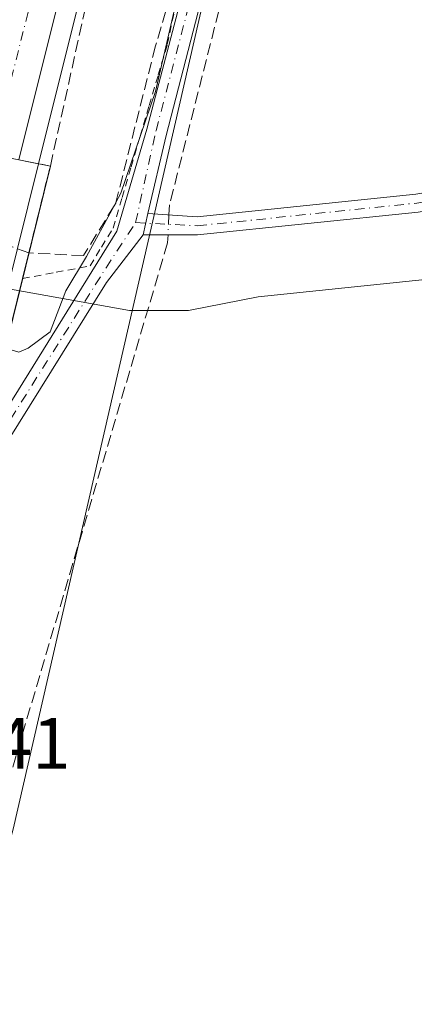
# Model space of a CAD drawing. Units: metres. Extents: x 604696 to 608164, y 4685263 to 4687629.
# Drawn here: x 605169 to 605223, y 4685810 to 4685946 of the extents above; entities that cross this region are included whole.
import ezdxf

# ---------------------------------------------------------------- set-up
doc = ezdxf.new("R2010")
doc.units = ezdxf.units.M
doc.header["$MEASUREMENT"] = 0
for name, pattern in [('DGN Style 2', [1.6480167562047852, 0.988810053722871, -0.6592067024819142]), ('DGN Style 3', [2.307223458686699, 1.648016756204785, -0.6592067024819142]), ('DGN Style 4', [2.6384748266838614, 1.318413404963828, -0.6592067024819142, 0.001648016756204785, -0.6592067024819142])]:
    doc.linetypes.add(name, pattern=pattern)
for name, color, linetype, lineweight in [('Alambrada', 7, 'DGN Style 2', 0), ('Arcén (en calzada doble)', 91, 'Continuous', 13), ('Camino Cxs', 7, 'Continuous', 0), ('Camino eje', 30, 'DGN Style 4', 13), ('Carretera de calzada doble Cxs', 1, 'Continuous', 13), ('Carretera de calzada doble eje', 1, 'DGN Style 4', 0), ('Corriente artificial lineal', 4, 'DGN Style 3', 13), ('Corriente artificial lineal oculto', 135, 'DGN Style 4', 13), ('Cultivos herbáceos CxS', 92, 'Continuous', 0), ('Curva de nivel normal', 30, 'Continuous', 0), ('Espacio natural protegido', 121, 'Continuous', 13), ('Espacio natural protegido CxS', 121, 'Continuous', 0), ('Núcleo urbano CxS', 7, 'Continuous', 0), ('Pista no pavimentada Cxs', 111, 'Continuous', 0), ('Pista no pavimentada eje', 91, 'DGN Style 4', 0), ('Puente Cxs', 1, 'Continuous', 13), ('Rótulo de punto de cota en construcción', 7, 'Continuous', 0), ('Talud superficial', 30, 'DGN Style 3', 0)]:
    doc.layers.add(name, color=color, linetype=linetype, lineweight=lineweight)
doc.styles.add('Style-Arial', font='txt')

# ---------------------------------------------------------------- blocks, each defined once
blk = doc.blocks.new('*U21')
at = {"layer": 'Espacio natural protegido CxS', "color": 121, "linetype": 'Continuous', "lineweight": 0, "flags": 128}
blk.add_lwpolyline([(605056.4765999987, 4685883.3101), (605073.1196999992, 4685887.765499999), (605085.6817999994, 4685892.812700001), (605093.4068999991, 4685897.1776), (605100.507899999, 4685902.8136), (605106.6640000006, 4685909.4385), (605110.9581000005, 4685916.605400001), (605114.6211000002, 4685918.586399999), (605184.0132, 4685906.136099999), (605192.149200001, 4685906.139000001), (605201.7801999989, 4685908.022), (605227.0512999997, 4685910.661800002), (605232.5524000003, 4685911.914799999), (605268.0804999997, 4685915.9365), (605291.2176000006, 4685921.3266), (605306.0056999997, 4685926.818299999), (605327.0328999995, 4685944.503099999)], dxfattribs=at)
blk = doc.blocks.new('*U24')
at = {"layer": 'Talud superficial', "color": 30, "linetype": 'DGN Style 3', "lineweight": 0}
blk.add_polyline3d([(605208.6414000001, 4686018.761800001, 291.4043999999994), (605203.3497000001, 4685998.8651, 291.0432000000001), (605196.1375000002, 4685971.8762, 291.5700999999972), (605187.5932, 4685942.680199999, 300.0525000000052), (605182.1281000003, 4685921.068399999, 290.5432000000001), (605182.1053999999, 4685920.978700001, 290.539499999999), (605181.8789999997, 4685920.6106, 290.5630999999994), (605177.6516000004, 4685913.738100001, 290.4168999999966), (605170.1042999999, 4685914.0964, 293.601999999999), (605173.0701000001, 4685926.100099999, 294.5973999999987), (605186.6600000003, 4685987.4101, 297.5149999999995), (605195.54, 4686027.4301, 298.577099999995)], dxfattribs=at)

msp = doc.modelspace()

# ---------------------------------------------------------------- linework, layer by layer
at = {"layer": 'Alambrada', "color": 7, "linetype": 'DGN Style 2', "lineweight": 0}
msp.add_polyline3d([(605169.2301000003, 4685910.5601, 293.5090000000055), (605173.8901000004, 4685911.4351, 290.8990000000049), (605178.5500999996, 4685912.3101, 290.0488999999943), (605180.1401000004, 4685914.920100001, 290.2446999999956), (605181.7301000003, 4685917.530099999, 290.2216000000044), (605182.9801000003, 4685921.758300001, 290.4320000000007), (605184.2301000003, 4685925.9867, 290.6129999999976), (605185.4801000003, 4685930.215100001, 293.7534000000014), (605186.7301000003, 4685934.443299999, 299.1450000000041), (605187.9801000003, 4685938.671700001, 302.0078999999969), (605189.2301000003, 4685942.9001, 297.4472999999998), (605190.2133, 4685947.499299999, 295.3147999999928)], dxfattribs=at)
at = {"layer": 'Arcén (en calzada doble)', "color": 91, "linetype": 'Continuous', "lineweight": 13}
msp.add_polyline3d([(605128.7500999998, 4686709.770099999, 292.8000000000029), (605139.6401000004, 4686683.690099999, 298.187699999995), (605146.4617, 4686667.341700001, 298.2816000000021), (605149.4501, 4686660.1801, 301.7679000000062), (605150.9600999998, 4686656.540100001, 303.3018000000012), (605167.8501000004, 4686609.390100001, 303.9468000000052), (605189.8501000004, 4686531.6501, 304.1794999999984), (605198.0500999996, 4686497.7301, 304.7878999999957), (605203.1001000004, 4686473.7401, 303.2642000000051), (605215.7200999996, 4686388.800100001, 303.1778999999952), (605220.0301000001, 4686334.0101, 302.5445000000037), (605222.3300999999, 4686271.7601, 300.976999999999), (605221.1101000002, 4686223.640100001, 297.4753999999957), (605217.8101000005, 4686166.4001, 297.3598000000056), (605212.4301000005, 4686122.550100001, 299.4955999999947), (605203.6801000005, 4686069.640100001, 298.4845999999961), (605195.5401, 4686027.4301, 298.5771999999997), (605186.6601, 4685987.4101, 297.5151000000042), (605171.4401000004, 4685926.420100001, 294.7875000000058), (605161.1149000004, 4685885.037699999, 296.1891999999934), (605151.2401000002, 4685845.460100001, 294.5446999999986), (605132.4301000005, 4685763.940099999, 291.0007000000041)], dxfattribs=at)
at = {"layer": 'Camino Cxs', "color": 7, "linetype": 'Continuous', "lineweight": 0, "extrusion": (0.0006188787214609405, 0.002862435912649472, 0.9999957117156925), "elevation": 14077.50484093776, "flags": 128}
msp.add_lwpolyline([(605185.5888301943, 4685895.521418588), (605186.2238355187, 4685898.458430619)], dxfattribs=at)
at = {"layer": 'Camino Cxs', "color": 7, "linetype": 'Continuous', "lineweight": 0}
msp.add_polyline3d([(605185.8841000004, 4685916.620300001, 289.8334000000032), (605186.5191000003, 4685919.5573, 289.8246000000072), (605193.3701, 4685919.110099999, 289.6091000000015), (605223.5401, 4685922.220100001, 289.7143000000069), (605280.0500999996, 4685931.380100001, 290.195000000007), (605280.4501, 4685928.920100001, 289.9720999999991), (605223.8701, 4685919.7401, 289.8381999999983), (605193.3800999997, 4685916.600099999, 289.7004000000015)], close=True, dxfattribs=at)
msp.add_polyline3d([(605186.5191000003, 4685919.5573, 289.8246000000072), (605193.3701, 4685919.110099999, 289.6091000000015), (605223.5401, 4685922.220100001, 289.7143000000069), (605280.0500999996, 4685931.380100001, 290.195000000007), (605280.4501, 4685928.920100001, 289.9720999999991), (605223.8701, 4685919.7401, 289.8381999999983), (605193.3800999997, 4685916.600099999, 289.7004000000015), (605185.8841000004, 4685916.620300001, 289.8334000000032)], dxfattribs=at)
at = {"layer": 'Camino eje', "color": 30, "linetype": 'DGN Style 4', "lineweight": 13}
msp.add_polyline3d([(605184.8520999998, 4685918.2873, 289.9275999999954), (605193.3750999998, 4685917.8551, 289.6444000000047), (605223.7050999999, 4685920.9801, 289.7768000000069), (605280.2500999998, 4685930.1501, 290.0869999999995)], dxfattribs=at)
at = {"layer": 'Carretera de calzada doble Cxs', "color": 1, "linetype": 'Continuous', "lineweight": 13}
for points in [[(605147.6201, 4686658.4101, 302.0124999999971), (605148.7701000003, 4686655.630100001, 302.8928000000014), (605165.1901000004, 4686608.550100001, 303.1735000000044), (605187.1501000002, 4686530.940099999, 302.5911000000052), (605195.3300999999, 4686497.110099999, 303.0984000000026), (605200.3501000004, 4686473.2501, 302.1784999999945), (605212.9501, 4686388.4801, 300.6444000000047), (605217.2500999998, 4686333.840100001, 299.4526999999944), (605219.5401, 4686271.7401, 298.9655000000057), (605218.3201000001, 4686223.7501, 296.8966999999975), (605215.0301000001, 4686166.6501, 297.0240999999951), (605209.6700999998, 4686122.940099999, 297.2584999999963), (605200.9301000005, 4686070.130100001, 296.053700000004), (605192.8101000005, 4686027.9901, 295.678899999999), (605183.9501, 4685988.050100001, 295.6733999999997), (605168.7100999998, 4685926.970100001, 294.7483999999968)], [(605219.5401, 4686271.7401, 298.9655000000057), (605218.3201000001, 4686223.7501, 296.8966999999975), (605215.0301000001, 4686166.6501, 297.0240999999951), (605209.6700999998, 4686122.940099999, 297.2584999999963), (605200.9301000005, 4686070.130100001, 296.053700000004), (605192.8101000005, 4686027.9901, 295.678899999999), (605183.9501, 4685988.050100001, 295.6733999999997), (605168.7100999998, 4685926.970100001, 294.7483999999968), (605161.4501, 4685928.4101, 294.4891000000061), (605176.7500999998, 4685989.7501, 294.8035999999993), (605185.5601000005, 4686029.4901, 294.6453000000038), (605193.6501000002, 4686071.4301, 294.9033999999957), (605202.3501000004, 4686124.0001, 295.2498999999953), (605207.6700999998, 4686167.3101, 295.9465000000055), (605210.9401000004, 4686224.0601, 296.3718999999983), (605212.1401000004, 4686271.700099999, 297.3056999999972)]]:
    msp.add_polyline3d(points, dxfattribs=at)
at = {"layer": 'Carretera de calzada doble eje', "color": 1, "linetype": 'DGN Style 4', "lineweight": 0}
msp.add_polyline3d([(605165.0800999999, 4685927.690099999, 294.772299999997), (605167.6801000005, 4685938.100099999, 294.7654999999941), (605177.9001000002, 4685979.0601, 294.7759999999981), (605180.3501000004, 4685988.9001, 294.8277999999991), (605184.7500999998, 4686008.770099999, 294.7532999999967), (605189.1801000005, 4686028.7401, 294.9899000000005), (605191.2100999998, 4686039.220100001, 294.9658000000054), (605197.2901, 4686070.780099999, 294.9692000000068), (605199.4700999996, 4686083.920100001, 295.0430999999954), (605203.8300999999, 4686110.3301, 295.3600000000006), (605206.0100999996, 4686123.470100001, 295.4223999999958), (605211.3501000004, 4686166.9801, 296.7936000000045), (605212.0000999998, 4686178.2601, 297.1612000000023), (605213.6401000004, 4686206.8101, 296.334600000002), (605214.2901, 4686218.0801, 296.4936000000016), (605214.6300999997, 4686223.9001, 296.5801999999967), (605215.2301000003, 4686247.720100001, 297.0142000000051), (605215.8400999998, 4686271.720100001, 297.4367000000057)], dxfattribs=at)
at = {"layer": 'Corriente artificial lineal', "color": 4, "linetype": 'DGN Style 3', "lineweight": 13}
for points in [[(605225.1199000003, 4686077.488299999, 290.4040999999997), (605221.4801000003, 4686049.1801, 289.902900000001), (605212.8101000005, 4686012.360099999, 289.7292000000016), (605189.5301000001, 4685920.7301, 289.7397999999957), (605189.4621000001, 4685919.3652, 289.7157000000007)], [(605189.3249000004, 4685916.611, 289.6863000000012), (605189.2701000003, 4685915.5101, 289.6937999999937), (605160.9301000005, 4685819.630100001, 290.1091000000015), (605141.7200999996, 4685752.0601, 289.3723999999929), (605124.2287999997, 4685673.404100001, 288.695200000002)]]:
    msp.add_polyline3d(points, dxfattribs=at)
at = {"layer": 'Corriente artificial lineal oculto', "color": 135, "linetype": 'DGN Style 4', "lineweight": 13, "extrusion": (-0.0005304072330687521, -0.01064757729423412, 0.9999431722682697), "elevation": -49924.98626747642, "flags": 128}
msp.add_lwpolyline([(605189.5306368258, 4685653.400955114), (605189.3934212505, 4685650.646598976)], dxfattribs=at)
at = {"layer": 'Cultivos herbáceos CxS', "color": 92, "linetype": 'Continuous', "lineweight": 0}
for points in [[(605083.2196000004, 4685644.7204, 286.0457000000025), (605087.4972000001, 4685641.219699999, 286.2333999999973), (605092.9101, 4685638.2501, 286.2361999999994), (605096.6864, 4685635.145199999, 286.1092999999965), (605109.9452999998, 4685631.917199999, 286.5562999999966), (605114.3783, 4685656.367500001, 288.6303000000044), (605117.4692000002, 4685678.013699999, 288.6373000000021), (605121.0881000003, 4685703.357899999, 288.9398999999976), (605123.8356999997, 4685717.7619, 289.1799000000028), (605128.4550000001, 4685734.076099999, 289.4934000000067), (605137.3443, 4685756.9757, 290.0834000000032), (605148.5691000001, 4685763.099300001, 289.1619000000064), (605167.9571000002, 4685834.555500001, 289.2393000000012), (605199.1776999999, 4685970.4735, 290.3147999999928), (605228.9168999996, 4686105.230900001, 289.7516999999934), (605245.3833999997, 4686218.670100001, 289.7486999999965), (605244.6004999997, 4686272.032099999, 290.031799999997), (605242.8974000001, 4686383.9529, 290.372000000003), (605234.9327999996, 4686464.2895, 290.3390999999974), (605209.3465, 4686587.047300001, 290.4342000000034), (605201.5033, 4686618.436100001, 291.1815000000061), (605179.5422999999, 4686671.013499999, 292.7027999999991), (605170.8046000004, 4686697.106100001, 291.5776999999944), (605161.4927000003, 4686708.443299999, 292.7063999999955)], [(605148.5691000001, 4685763.099300001, 289.1619000000064), (605167.9571000002, 4685834.555500001, 289.2393000000012), (605199.1776999999, 4685970.4735, 290.3147999999928), (605228.9168999996, 4686105.230900001, 289.7516999999934), (605245.3833999997, 4686218.670100001, 289.7486999999965), (605244.6004999997, 4686272.032099999, 290.031799999997), (605242.8974000001, 4686383.9529, 290.372000000003), (605234.9327999996, 4686464.2895, 290.3390999999974), (605209.3465, 4686587.047300001, 290.4342000000034), (605201.5033, 4686618.436100001, 291.1815000000061), (605179.5422999999, 4686671.013499999, 292.7027999999991), (605170.8046000004, 4686697.106100001, 291.5776999999944), (605161.4927000003, 4686708.443299999, 292.7063999999955)]]:
    msp.add_polyline3d(points, dxfattribs=at)
at = {"layer": 'Curva de nivel normal', "color": 30, "linetype": 'Continuous', "lineweight": 0, "elevation": 289.9999999999999, "flags": 128}
msp.add_lwpolyline([(605166.8535000002, 4685900.939099999), (605166.8578000005, 4685900.937899999), (605168.7199999997, 4685900.4101), (605170.0199999996, 4685900.940099999), (605173.0499999998, 4685903.190099999), (605175.1900000004, 4685908.860099999), (605178.0700000003, 4685913.610099999), (605181.8789999997, 4685920.6106), (605182.1281000003, 4685921.068399999), (605182.8200000003, 4685922.340100001), (605187.5899999999, 4685936.370100001), (605190.1399999997, 4685947.340100001), (605195.54, 4685966.450099999), (605201.1799999997, 4685989.120100001), (605209.2699999996, 4686021.0601)], dxfattribs=at)
at = {"layer": 'Espacio natural protegido', "color": 121, "linetype": 'Continuous', "lineweight": 13, "flags": 128}
msp.add_lwpolyline([(605056.4766000014, 4685883.310099999), (605073.1196999997, 4685887.765500001), (605085.6818000022, 4685892.812700001), (605093.4069000018, 4685897.177600001), (605100.5078999996, 4685902.813600001), (605106.6640000012, 4685909.438500001), (605110.9581000011, 4685916.605400002), (605114.6211000008, 4685918.586399999), (605184.0132000007, 4685906.136099998), (605192.1492000015, 4685906.139000002), (605201.7802000017, 4685908.022000001), (605227.0513000024, 4685910.661800004), (605232.5524000007, 4685911.914799999), (605268.0805000003, 4685915.936500001), (605291.2176000011, 4685921.326600002), (605306.0057000003, 4685926.818299999), (605327.0329000001, 4685944.503099998)], dxfattribs=at)
at = {"layer": 'Núcleo urbano CxS', "color": 7, "linetype": 'Continuous', "lineweight": 0}
for points in [[(605342.9397, 4687094.169299999, 291.6193000000058), (605138.4999000002, 4686698.8125, 292.264599999995), (605138.6738999998, 4686698.7105, 292.3377999999939), (605145.7555000001, 4686678.0101, 294.5415999999968), (605161.4927000003, 4686708.443299999, 292.7063999999955), (605170.8046000004, 4686697.106100001, 291.5776999999944), (605179.5422999999, 4686671.013499999, 292.7027999999991), (605201.5033, 4686618.436100001, 291.1815000000061), (605209.3465, 4686587.047300001, 290.4342000000034), (605234.9327999996, 4686464.2895, 290.3390999999974), (605242.8974000001, 4686383.9529, 290.372000000003), (605244.6004999997, 4686272.032099999, 290.031799999997), (605245.3833999997, 4686218.670100001, 289.7486999999965), (605228.9168999996, 4686105.230900001, 289.7516999999934), (605199.1776999999, 4685970.4735, 290.3147999999928), (605167.9571000002, 4685834.555500001, 289.2393000000012), (605148.5691000001, 4685763.099300001, 289.1619000000064)], [(605083.2196000004, 4685644.7204, 286.0457000000025), (605087.4972000001, 4685641.219699999, 286.2333999999973), (605092.9101, 4685638.2501, 286.2361999999994), (605096.6864, 4685635.145199999, 286.1092999999965), (605109.9452999998, 4685631.917199999, 286.5562999999966), (605114.3783, 4685656.367500001, 288.6303000000044), (605117.4692000002, 4685678.013699999, 288.6373000000021), (605121.0881000003, 4685703.357899999, 288.9398999999976), (605123.8356999997, 4685717.7619, 289.1799000000028), (605128.4550000001, 4685734.076099999, 289.4934000000067), (605137.3443, 4685756.9757, 290.0834000000032), (605148.5691000001, 4685763.099300001, 289.1619000000064), (605167.9571000002, 4685834.555500001, 289.2393000000012), (605199.1776999999, 4685970.4735, 290.3147999999928), (605228.9168999996, 4686105.230900001, 289.7516999999934), (605245.3833999997, 4686218.670100001, 289.7486999999965), (605244.6004999997, 4686272.032099999, 290.031799999997), (605242.8974000001, 4686383.9529, 290.372000000003), (605234.9327999996, 4686464.2895, 290.3390999999974), (605209.3465, 4686587.047300001, 290.4342000000034), (605201.5033, 4686618.436100001, 291.1815000000061), (605179.5422999999, 4686671.013499999, 292.7027999999991), (605170.8046000004, 4686697.106100001, 291.5776999999944), (605161.4927000003, 4686708.443299999, 292.7063999999955)]]:
    msp.add_polyline3d(points, dxfattribs=at)
at = {"layer": 'Pista no pavimentada Cxs', "color": 111, "linetype": 'Continuous', "lineweight": 0, "extrusion": (0.0006188787214609405, 0.002862435912649472, 0.9999957117156925), "elevation": 14077.50484093776, "flags": 128}
msp.add_lwpolyline([(605185.5888301943, 4685895.521418588), (605186.2238355187, 4685898.458430619)], dxfattribs=at)
at = {"layer": 'Pista no pavimentada Cxs', "color": 111, "linetype": 'Continuous', "lineweight": 0}
for points in [[(605163.7267000005, 4685888.283299999, 295.9649999999965), (605165.1501000002, 4685889.6501, 296.0332999999956), (605182.2549000002, 4685917.1187, 290.059699999998), (605186.4221000001, 4685931.207699999, 294.7195000000065), (605205.9401000004, 4686005.4801, 290.7456999999995), (605213.5201000003, 4686041.4001, 291.1999999999971), (605218.9401000004, 4686072.450099999, 293.6589999999997), (605224.2200999996, 4686100.790100001, 292.5239000000001), (605236.7901, 4686189.850099999, 296.539499999999), (605241.8929000003, 4686228.463099999, 291.7627000000066), (605243.0100999996, 4686283.420100001, 291.1051000000007), (605243.3601000002, 4686313.530099999, 293.4208999999973), (605242.7801000001, 4686340.5801, 291.8592999999965), (605241.5158000002, 4686357.049900001, 296.7226999999984)], [(605243.0286999998, 4686218.3682, 291.0749999999971), (605242.6205000002, 4686216.5701, 291.6457999999984), (605239.2701000003, 4686189.550100001, 294.4063000000024), (605226.6901000004, 4686100.390100001, 290.5304000000033), (605221.4001000002, 4686072.0101, 291.4732999999979), (605215.9801000003, 4686040.9301, 291.3196999999927), (605208.3701, 4686004.890100001, 289.8454999999958), (605189.0591000002, 4685930.3125, 292.3188999999985), (605186.5191000003, 4685919.5573, 289.8246000000072)], [(605215.9801000003, 4686040.9301, 291.3196999999927), (605208.3701, 4686004.890100001, 289.8454999999958), (605189.0591000002, 4685930.3125, 292.3188999999985), (605186.5191000003, 4685919.5573, 289.8246000000072), (605185.8841000004, 4685916.620300001, 289.8334000000032), (605180.8437000001, 4685910.032299999, 289.8365999999951), (605167.1300999997, 4685888.090100001, 299.0464999999967), (605162.6041000001, 4685883.739900001, 297.9695000000065), (605163.7267000005, 4685888.283299999, 295.9649999999965), (605165.1501000002, 4685889.6501, 296.0332999999956), (605182.2549000002, 4685917.1187, 290.059699999998), (605186.4221000001, 4685931.207699999, 294.7195000000065), (605205.9401000004, 4686005.4801, 290.7456999999995), (605213.5201000003, 4686041.4001, 291.1999999999971)], [(605185.8841000004, 4685916.620300001, 289.8334000000032), (605180.8437000001, 4685910.032299999, 289.8365999999951), (605167.1300999997, 4685888.090100001, 299.0464999999967), (605162.6041000001, 4685883.739900001, 297.9695000000065)]]:
    msp.add_polyline3d(points, dxfattribs=at)
at = {"layer": 'Pista no pavimentada eje', "color": 91, "linetype": 'DGN Style 4', "lineweight": 0}
for points in [[(605184.8520999998, 4685918.2873, 289.9275999999954), (605187.6699000001, 4685930.987299999, 294.0461000000068), (605207.1551000001, 4686005.1851, 290.0853000000061), (605214.7500999998, 4686041.165100001, 291.2758000000031), (605225.4550999999, 4686100.590100001, 291.5323999999964), (605238.0301000001, 4686189.700099999, 295.7358999999997), (605243.2027000004, 4686228.7411, 291.171199999997)], [(605163.1655000001, 4685886.0121, 296.8806000000041), (605166.1401000004, 4685888.870100001, 297.3410000000004), (605180.7642999999, 4685912.056299999, 289.8423999999941), (605184.8520999998, 4685918.2873, 289.9275999999954)]]:
    msp.add_polyline3d(points, dxfattribs=at)
at = {"layer": 'Puente Cxs', "color": 1, "linetype": 'Continuous', "lineweight": 13}
msp.add_polyline3d([(605107.0000999998, 4685611.0101, 294.3041999999987), (605100.6101000002, 4685560.280099999, 300.7648000000045), (605097.0900999998, 4685560.9801, 300.9069000000018), (605089.8101000005, 4685562.4301, 301.4161000000022), (605087.2100999998, 4685562.950099999, 302.2603999999992), (605095.6300999997, 4685628.670100001, 293.2449999999953), (605104.4600999998, 4685682.800100001, 290.0789999999979), (605124.3800999997, 4685782.9001, 290.0200999999943), (605147.9200999998, 4685879.8201, 292.2449999999953), (605159.8000999996, 4685928.7401, 293.9989999999962), (605161.4501, 4685928.4101, 294.4891000000061), (605165.0800999999, 4685927.690099999, 294.772299999997), (605168.7100999998, 4685926.970100001, 294.7483999999968), (605173.0701000001, 4685926.100099999, 294.5973999999987), (605147.3501000004, 4685822.0001, 294.0090000000055), (605129.4001000002, 4685741.670100001, 298.3426000000036), (605115.9200999998, 4685669.1501, 290.252999999997)], close=True, dxfattribs=at)
for points in [[(605101.1634999998, 4685564.6733, 298.4560999999958), (605100.6101000002, 4685560.280099999, 300.7648000000045), (605097.0900999998, 4685560.9801, 300.9069000000018), (605089.8101000005, 4685562.4301, 301.4161000000022), (605087.2100999998, 4685562.950099999, 302.2603999999992), (605095.6300999997, 4685628.670100001, 293.2449999999953), (605104.4600999998, 4685682.800100001, 290.0789999999979), (605124.3800999997, 4685782.9001, 290.0200999999943), (605147.9200999998, 4685879.8201, 292.2449999999953), (605159.8000999996, 4685928.7401, 293.9989999999962), (605161.4501, 4685928.4101, 294.4891000000061), (605165.0800999999, 4685927.690099999, 294.772299999997), (605168.7100999998, 4685926.970100001, 294.7483999999968), (605173.0701000001, 4685926.100099999, 294.5973999999987), (605169.2303999999, 4685910.5601, 293.5087000000058)], [(605169.2303999999, 4685910.5601, 293.5087000000058), (605147.3501000004, 4685822.0001, 294.0090000000055), (605129.4001000002, 4685741.670100001, 298.3426000000036), (605115.9200999998, 4685669.1501, 290.252999999997), (605107.0000999998, 4685611.0101, 294.3041999999987)]]:
    msp.add_polyline3d(points, dxfattribs=at)
at = {"layer": 'Talud superficial', "color": 30, "linetype": 'DGN Style 3', "lineweight": 0, "extrusion": (-0.005345242611237898, 0.001063562791892522, 0.999985148497524), "elevation": 2043.343292346614, "flags": 128}
msp.add_lwpolyline([(605158.0079869494, 4685928.166957722), (605165.998110134, 4685926.577156822)], dxfattribs=at)
at = {"layer": 'Talud superficial', "color": 30, "linetype": 'DGN Style 3', "lineweight": 0, "extrusion": (-0.02562627300853356, 0.009259060313114919, 0.9996287130399019), "elevation": 28170.00151404583, "flags": 128}
msp.add_lwpolyline([(-4612716.39842448, -1022778.440023679), (-4612716.39842448, -1022791.993471157)], dxfattribs=at)
at = {"layer": 'Talud superficial', "color": 30, "linetype": 'DGN Style 3', "lineweight": 0}
for points in [[(605237.3899999997, 4686300.0601, 292.1649000000034), (605237.2599999999, 4686236.4101, 291.1015999999945), (605237.2599999999, 4686231.520099999, 291.0838999999978), (605237.25, 4686226.620100001, 291.1162999999942), (605236.8130000001, 4686198.691199999, 290.6735999999946), (605236.6873000005, 4686190.654200001, 290.4832000000025), (605232.9830999998, 4686158.375, 290.3540999999968), (605228.4852, 4686128.2125, 290.3371000000043), (605223.2654999997, 4686099.243100001, 290.7556999999942), (605223.1935000002, 4686098.843599999, 290.752999999997), (605219.7538999999, 4686078.9999, 291.324099999998), (605215.2030999997, 4686055.8036, 291.4354000000022), (605212.6630999995, 4686038.235200001, 290.992499999993), (605208.6414000001, 4686018.761800001, 290.834400000007), (605203.3497000001, 4685998.8651, 290.8818000000028), (605196.1375000002, 4685971.8762, 291.1898999999976), (605187.5932, 4685942.680199999, 291.1910000000062), (605182.1281000003, 4685921.068399999, 291.0684999999939), (605182.1053999999, 4685920.978700001, 291.0645999999979), (605181.8789999997, 4685920.6106, 291.0914000000048), (605177.6516000004, 4685913.738100001, 290.9520000000048), (605170.1042, 4685914.0964, 291.2026999999944)], [(605173.0701000001, 4685926.100099999, 294.3678999999975), (605186.6600000003, 4685987.4101, 294.7624999999971), (605195.54, 4686027.4301, 294.8773999999976), (605199.1974999999, 4686046.396299999, 294.9483999999939), (605203.6799999997, 4686069.640100001, 295.0570000000007), (605212.4299999997, 4686122.550100001, 295.5679999999993), (605216.5179000003, 4686155.850400001, 295.9875000000029)]]:
    msp.add_polyline3d(points, dxfattribs=at)
msp.add_polyline3d([(605165.0800999999, 4685927.6898, 294.772299999997), (605173.0701000001, 4685926.100099999, 294.5973999999987), (605170.1042999999, 4685914.0964, 293.601999999999), (605157.3619999997, 4685918.700300001, 293.276199999993), (605159.7999999998, 4685928.7401, 293.9989999999962), (605161.4501, 4685928.4101, 294.4891000000061)], close=True, dxfattribs=at)

# ---------------------------------------------------------------- block references
at = {"layer": 'Espacio natural protegido CxS', "color": 121, "linetype": 'Continuous', "lineweight": 0}
msp.add_blockref('*U21', (0, 0), dxfattribs=at)
at = {"layer": 'Talud superficial', "color": 30, "linetype": 'DGN Style 3', "lineweight": 0}
msp.add_blockref('*U24', (0, 0), dxfattribs=at)

# ---------------------------------------------------------------- texts
at = {"layer": 'Rótulo de punto de cota en construcción', "color": 7, "linetype": 'Continuous', "lineweight": 0, "style": 'Style-Arial'}
msp.add_text('295,41', height=7.000000000000002, dxfattribs=at).set_placement((605146.7177999998, 4685842.877800001))

doc.saveas('drawing.dxf')
